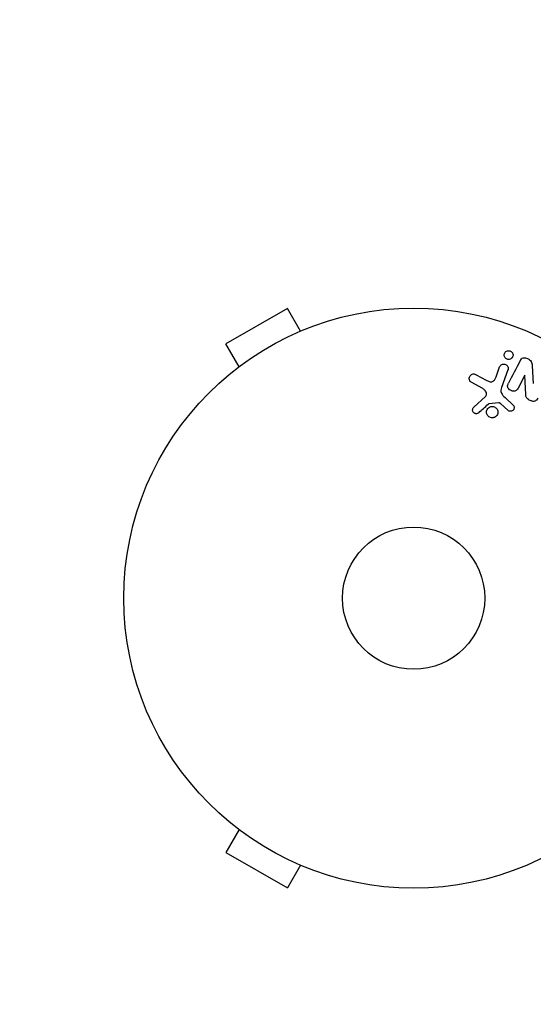
# Model space of a CAD drawing. Units: millimetres. Extents: x -4689 to 5287, y -3092 to 4205.
# Drawn here: x -2091 to -1997, y 1549 to 1729 of the extents above; entities that cross this region are included whole.
import ezdxf

# ---------------------------------------------------------------- set-up
doc = ezdxf.new("R2010")
doc.units = ezdxf.units.MM
doc.header["$LTSCALE"] = 20
doc.linetypes.add('HIDDEN', pattern=[9.525, 6.35, -3.175])
doc.layers.add('2d', color=230, linetype='Continuous')
doc.layers.add('EN-SafetyZone', color=93, linetype='HIDDEN')

msp = doc.modelspace()

# ---------------------------------------------------------------- linework, layer by layer
at = {"layer": '2d'}
for p, q in [((-2042.11, 1675.96), (-2053.37, 1669.46)), ((-2039.71, 1671.8), (-2042.11, 1675.96)), ((-2038.35, 1672.36), (-2038.31, 1672.38)), ((-2038.31, 1672.38), (-2038.31, 1672.37)), ((-2050.97, 1665.3), (-2053.37, 1669.46)), ((-2003.96, 1663.48), (-2003.31, 1665.26)), ((-2001.79, 1664.71), (-2002.97, 1661.48)), ((-1997.37, 1665.48), (-1997.16, 1662.25)), ((-2052.17, 1664.38), (-2052.13, 1664.4)), ((-2052.17, 1664.38), (-2052.16, 1664.37)), ((-2007.62, 1663.84), (-2005.77, 1662.83)), ((-1998.72, 1663.73), (-1999.95, 1661.37)), ((-1998.54, 1660.2), (-1998.71, 1663.72)), ((-2006.4, 1661.3), (-2008.52, 1662.47)), ((-2008.05, 1657.88), (-2005.91, 1659.83)), ((-2002.31, 1659.66), (-2000.83, 1658.3)), ((-2003.44, 1658.68), (-2005.31, 1658.49)), ((-2001.82, 1657.36), (-2003.08, 1658.49)), ((-2050.97, 1580.7), (-2053.37, 1576.54)), ((-2052.17, 1581.62), (-2052.16, 1581.63)), ((-2052.13, 1581.6), (-2052.17, 1581.62)), ((-2053.37, 1576.54), (-2042.11, 1570.04)), ((-2039.71, 1574.2), (-2042.11, 1570.04)), ((-2038.31, 1573.62), (-2038.35, 1573.64)), ((-2038.31, 1573.62), (-2038.31, 1573.63))]:
    msp.add_line(p, q, dxfattribs=at)
for radius in [53, 13]:
    msp.add_circle((-2019.04, 1623), radius, dxfattribs=at)
for points, knots in [([(-2001.66, 1666.61), (-2001.71, 1666.61), (-2001.77, 1666.62), (-2001.82, 1666.63), (-2001.9, 1666.64), (-2001.98, 1666.67), (-2002.06, 1666.71), (-2002.13, 1666.75), (-2002.19, 1666.8), (-2002.24, 1666.85), (-2002.3, 1666.91), (-2002.34, 1666.97), (-2002.38, 1667.04), (-2002.42, 1667.11), (-2002.45, 1667.19), (-2002.46, 1667.27), (-2002.48, 1667.36), (-2002.48, 1667.45), (-2002.47, 1667.54), (-2002.45, 1667.64), (-2002.42, 1667.73), (-2002.37, 1667.82), (-2002.32, 1667.91), (-2002.25, 1667.99), (-2002.16, 1668.06), (-2002.08, 1668.12), (-2001.98, 1668.17), (-2001.87, 1668.2), (-2001.81, 1668.22), (-2001.74, 1668.23), (-2001.67, 1668.23)], [0.5, 0.5, 0.5, 0.5, 0.5308264, 0.5308264, 0.5308264, 0.5764939, 0.5764939, 0.5764939, 0.619222, 0.619222, 0.619222, 0.6634255, 0.6634255, 0.6634255, 0.7123401, 0.7123401, 0.7123401, 0.7680844, 0.7680844, 0.7680844, 0.8308981, 0.8308981, 0.8308981, 0.8977418, 0.8977418, 0.8977418, 0.9621491, 0.9621491, 0.9621491, 1, 1, 1, 1]), ([(-2001.67, 1668.23), (-2001.59, 1668.23), (-2001.51, 1668.22), (-2001.44, 1668.2), (-2001.36, 1668.17), (-2001.29, 1668.14), (-2001.22, 1668.1), (-2001.16, 1668.05), (-2001.1, 1668), (-2001.05, 1667.94), (-2001, 1667.88), (-2000.96, 1667.82), (-2000.93, 1667.75), (-2000.89, 1667.67), (-2000.87, 1667.59), (-2000.86, 1667.5), (-2000.85, 1667.41), (-2000.86, 1667.32), (-2000.88, 1667.23), (-2000.9, 1667.13), (-2000.95, 1667.04), (-2001, 1666.95), (-2001.07, 1666.87), (-2001.15, 1666.79), (-2001.24, 1666.73), (-2001.33, 1666.68), (-2001.43, 1666.64), (-2001.54, 1666.62), (-2001.58, 1666.61), (-2001.62, 1666.61), (-2001.66, 1666.61)], [0, 0, 0, 0, 0.0433665, 0.0433665, 0.0433665, 0.0868094, 0.0868094, 0.0868094, 0.1295054, 0.1295054, 0.1295054, 0.1746613, 0.1746613, 0.1746613, 0.2253036, 0.2253036, 0.2253036, 0.2831823, 0.2831823, 0.2831823, 0.3477345, 0.3477345, 0.3477345, 0.4147773, 0.4147773, 0.4147773, 0.4773892, 0.4773892, 0.4773892, 0.5, 0.5, 0.5, 0.5]), ([(-1999.54, 1666.41), (-1999.43, 1666.63), (-1999.27, 1666.86), (-1998.75, 1666.99), (-1998.45, 1666.9), (-1997.93, 1666.65), (-1997.68, 1666.48), (-1997.41, 1666), (-1997.39, 1665.74), (-1997.37, 1665.48)], [0, 0, 0, 0, 0.25, 0.25, 0.5, 0.5, 0.75, 0.75, 1, 1, 1, 1]), ([(-2003.31, 1665.26), (-2003.27, 1665.36), (-2003.22, 1665.45), (-2003.15, 1665.52), (-2003.09, 1665.6), (-2003, 1665.67), (-2002.9, 1665.71), (-2002.81, 1665.76), (-2002.71, 1665.78), (-2002.61, 1665.79), (-2002.52, 1665.8), (-2002.42, 1665.79), (-2002.34, 1665.76), (-2002.26, 1665.74), (-2002.18, 1665.71), (-2002.11, 1665.66), (-2002.04, 1665.62), (-2001.99, 1665.57), (-2001.94, 1665.51), (-2001.88, 1665.45), (-2001.84, 1665.38), (-2001.81, 1665.31), (-2001.78, 1665.23), (-2001.76, 1665.14), (-2001.75, 1665.06), (-2001.74, 1664.97), (-2001.75, 1664.87), (-2001.77, 1664.79), (-2001.78, 1664.76), (-2001.78, 1664.74), (-2001.79, 1664.71)], [0, 0, 0, 0, 0.128283, 0.128283, 0.128283, 0.257197, 0.257197, 0.257197, 0.376438, 0.376438, 0.376438, 0.47937, 0.47937, 0.47937, 0.570293, 0.570293, 0.570293, 0.657943, 0.657943, 0.657943, 0.74995, 0.74995, 0.74995, 0.851832, 0.851832, 0.851832, 0.966572, 0.966572, 0.966572, 1, 1, 1, 1]), ([(-2008.52, 1662.47), (-2008.58, 1662.51), (-2008.63, 1662.55), (-2008.68, 1662.6), (-2008.72, 1662.65), (-2008.76, 1662.71), (-2008.79, 1662.77), (-2008.83, 1662.86), (-2008.86, 1662.96), (-2008.87, 1663.06), (-2008.88, 1663.16), (-2008.87, 1663.27), (-2008.85, 1663.36), (-2008.82, 1663.47), (-2008.77, 1663.57), (-2008.7, 1663.66), (-2008.64, 1663.74), (-2008.56, 1663.81), (-2008.47, 1663.86), (-2008.39, 1663.91), (-2008.29, 1663.95), (-2008.18, 1663.97), (-2008.11, 1663.98), (-2008.04, 1663.98), (-2007.96, 1663.97), (-2007.87, 1663.95), (-2007.78, 1663.92), (-2007.7, 1663.88), (-2007.67, 1663.87), (-2007.64, 1663.86), (-2007.62, 1663.84)], [0, 0, 0, 0, 0.078905, 0.078905, 0.078905, 0.156895, 0.156895, 0.156895, 0.278767, 0.278767, 0.278767, 0.402824, 0.402824, 0.402824, 0.540222, 0.540222, 0.540222, 0.661123, 0.661123, 0.661123, 0.781936, 0.781936, 0.781936, 0.864404, 0.864404, 0.864404, 0.968184, 0.968184, 0.968184, 1, 1, 1, 1]), ([(-2005.77, 1662.83), (-2005.59, 1662.73), (-2005.4, 1662.64), (-2005, 1662.51), (-2004.78, 1662.5), (-2004.42, 1662.67), (-2004.29, 1662.82), (-2004.1, 1663.14), (-2004.02, 1663.31), (-2003.96, 1663.48)], [0, 0, 0, 0, 0.25, 0.25, 0.5, 0.5, 0.75, 0.75, 1, 1, 1, 1]), ([(-2005.91, 1659.83), (-2005.84, 1659.89), (-2005.79, 1659.97), (-2005.75, 1660.05), (-2005.71, 1660.12), (-2005.69, 1660.21), (-2005.69, 1660.29), (-2005.69, 1660.36), (-2005.71, 1660.44), (-2005.73, 1660.51), (-2005.76, 1660.62), (-2005.82, 1660.73), (-2005.89, 1660.83), (-2005.99, 1660.98), (-2006.12, 1661.11), (-2006.27, 1661.22), (-2006.31, 1661.25), (-2006.36, 1661.28), (-2006.4, 1661.3)], [0, 0, 0, 0, 0.155271, 0.155271, 0.155271, 0.300602, 0.300602, 0.300602, 0.425017, 0.425017, 0.425017, 0.625972, 0.625972, 0.625972, 0.919161, 0.919161, 0.919161, 1, 1, 1, 1]), ([(-2002.97, 1661.48), (-2003.08, 1661.17), (-2003.13, 1660.82), (-2002.87, 1660.17), (-2002.59, 1659.91), (-2002.31, 1659.66)], [0, 0, 0, 0, 0.5, 0.5, 1, 1, 1, 1]), ([(-1999.95, 1661.37), (-2000.02, 1661.24), (-2000.09, 1661.11), (-2000.2, 1661.01), (-2000.26, 1660.95), (-2000.32, 1660.91), (-2000.39, 1660.87), (-2000.46, 1660.84), (-2000.54, 1660.82), (-2000.63, 1660.82), (-2000.73, 1660.81), (-2000.84, 1660.82), (-2000.94, 1660.84), (-2001.07, 1660.87), (-2001.2, 1660.92), (-2001.32, 1660.99), (-2001.43, 1661.05), (-2001.54, 1661.14), (-2001.63, 1661.24), (-2001.7, 1661.31), (-2001.75, 1661.39), (-2001.79, 1661.47), (-2001.82, 1661.54), (-2001.85, 1661.62), (-2001.85, 1661.7), (-2001.86, 1661.79), (-2001.85, 1661.88), (-2001.82, 1661.97), (-2001.79, 1662.08), (-2001.75, 1662.18), (-2001.69, 1662.28)], [0, 0, 0, 0, 0.149047, 0.149047, 0.149047, 0.224258, 0.224258, 0.224258, 0.300011, 0.300011, 0.300011, 0.394683, 0.394683, 0.394683, 0.514913, 0.514913, 0.514913, 0.635701, 0.635701, 0.635701, 0.72283, 0.72283, 0.72283, 0.796261, 0.796261, 0.796261, 0.886016, 0.886016, 0.886016, 1, 1, 1, 1]), ([(-1996.32, 1659.56), (-1996.39, 1659.43), (-1996.47, 1659.3), (-1996.58, 1659.19), (-1996.63, 1659.13), (-1996.7, 1659.08), (-1996.78, 1659.04), (-1996.85, 1659), (-1996.94, 1658.98), (-1997.03, 1658.97), (-1997.13, 1658.96), (-1997.25, 1658.97), (-1997.36, 1659), (-1997.54, 1659.04), (-1997.72, 1659.11), (-1997.88, 1659.2), (-1998, 1659.26), (-1998.12, 1659.34), (-1998.22, 1659.43), (-1998.29, 1659.5), (-1998.36, 1659.58), (-1998.4, 1659.67), (-1998.45, 1659.75), (-1998.48, 1659.85), (-1998.5, 1659.94), (-1998.52, 1660.02), (-1998.53, 1660.11), (-1998.54, 1660.2)], [0, 0, 0, 0, 0.1575, 0.1575, 0.1575, 0.241033, 0.241033, 0.241033, 0.325709, 0.325709, 0.325709, 0.429473, 0.429473, 0.429473, 0.603377, 0.603377, 0.603377, 0.728155, 0.728155, 0.728155, 0.821685, 0.821685, 0.821685, 0.914881, 0.914881, 0.914881, 1, 1, 1, 1]), ([(-2007.13, 1656.9), (-2007.19, 1656.84), (-2007.26, 1656.79), (-2007.34, 1656.76), (-2007.4, 1656.73), (-2007.47, 1656.72), (-2007.53, 1656.71), (-2007.6, 1656.71), (-2007.67, 1656.71), (-2007.74, 1656.73), (-2007.81, 1656.74), (-2007.87, 1656.77), (-2007.93, 1656.8), (-2007.99, 1656.84), (-2008.05, 1656.89), (-2008.1, 1656.94), (-2008.14, 1656.99), (-2008.18, 1657.05), (-2008.2, 1657.11), (-2008.23, 1657.17), (-2008.25, 1657.24), (-2008.25, 1657.31), (-2008.26, 1657.4), (-2008.26, 1657.48), (-2008.24, 1657.56), (-2008.22, 1657.64), (-2008.18, 1657.72), (-2008.13, 1657.79), (-2008.1, 1657.82), (-2008.08, 1657.85), (-2008.05, 1657.88)], [0, 0, 0, 0, 0.121966, 0.121966, 0.121966, 0.214779, 0.214779, 0.214779, 0.307643, 0.307643, 0.307643, 0.401902, 0.401902, 0.401902, 0.50199, 0.50199, 0.50199, 0.594015, 0.594015, 0.594015, 0.695052, 0.695052, 0.695052, 0.816614, 0.816614, 0.816614, 0.940808, 0.940808, 0.940808, 1, 1, 1, 1]), ([(-2004.41, 1655.99), (-2004.48, 1655.97), (-2004.56, 1655.96), (-2004.63, 1655.96), (-2004.74, 1655.96), (-2004.86, 1655.97), (-2004.97, 1656.01), (-2005.08, 1656.04), (-2005.18, 1656.09), (-2005.26, 1656.15), (-2005.35, 1656.21), (-2005.43, 1656.29), (-2005.49, 1656.37), (-2005.55, 1656.46), (-2005.61, 1656.56), (-2005.64, 1656.66), (-2005.68, 1656.76), (-2005.7, 1656.88), (-2005.7, 1656.98), (-2005.7, 1657.1), (-2005.68, 1657.22), (-2005.64, 1657.33), (-2005.6, 1657.45), (-2005.54, 1657.56), (-2005.46, 1657.66), (-2005.37, 1657.75), (-2005.27, 1657.84), (-2005.16, 1657.9), (-2005.08, 1657.94), (-2005, 1657.98), (-2004.91, 1658)], [0.5, 0.5, 0.5, 0.5, 0.5325, 0.5325, 0.5325, 0.5843306, 0.5843306, 0.5843306, 0.6325858, 0.6325858, 0.6325858, 0.6798809, 0.6798809, 0.6798809, 0.7287596, 0.7287596, 0.7287596, 0.781079, 0.781079, 0.781079, 0.8376169, 0.8376169, 0.8376169, 0.8975665, 0.8975665, 0.8975665, 0.9583179, 0.9583179, 0.9583179, 1, 1, 1, 1]), ([(-2005.31, 1658.49), (-2005.33, 1658.49), (-2005.35, 1658.48), (-2005.37, 1658.47), (-2005.38, 1658.46), (-2005.4, 1658.45), (-2005.41, 1658.44)], [0, 0, 0, 0, 0.529214, 0.529214, 0.529214, 1, 1, 1, 1]), ([(-2004.91, 1658), (-2004.8, 1658.02), (-2004.69, 1658.03), (-2004.58, 1658.03), (-2004.47, 1658.02), (-2004.36, 1657.99), (-2004.26, 1657.95), (-2004.16, 1657.91), (-2004.07, 1657.85), (-2003.98, 1657.78), (-2003.9, 1657.71), (-2003.83, 1657.63), (-2003.78, 1657.54), (-2003.72, 1657.44), (-2003.68, 1657.34), (-2003.66, 1657.24), (-2003.63, 1657.13), (-2003.62, 1657.01), (-2003.63, 1656.9), (-2003.64, 1656.78), (-2003.67, 1656.66), (-2003.72, 1656.55), (-2003.78, 1656.44), (-2003.85, 1656.34), (-2003.94, 1656.25), (-2004.03, 1656.16), (-2004.14, 1656.09), (-2004.26, 1656.04), (-2004.31, 1656.02), (-2004.36, 1656), (-2004.41, 1655.99)], [0, 0, 0, 0, 0.0492127, 0.0492127, 0.0492127, 0.0985629, 0.0985629, 0.0985629, 0.1461901, 0.1461901, 0.1461901, 0.1936729, 0.1936729, 0.1936729, 0.2434261, 0.2434261, 0.2434261, 0.2970519, 0.2970519, 0.2970519, 0.3548805, 0.3548805, 0.3548805, 0.415485, 0.415485, 0.415485, 0.4757831, 0.4757831, 0.4757831, 0.5, 0.5, 0.5, 0.5]), ([(-2003.08, 1658.49), (-2003.11, 1658.52), (-2003.14, 1658.54), (-2003.17, 1658.57), (-2003.2, 1658.6), (-2003.24, 1658.63), (-2003.28, 1658.65), (-2003.31, 1658.67), (-2003.34, 1658.68), (-2003.37, 1658.68), (-2003.39, 1658.68), (-2003.42, 1658.69), (-2003.44, 1658.68)], [0, 0, 0, 0, 0.271486, 0.271486, 0.271486, 0.613888, 0.613888, 0.613888, 0.826923, 0.826923, 0.826923, 1, 1, 1, 1]), ([(-2000.83, 1658.3), (-2000.79, 1658.25), (-2000.75, 1658.21), (-2000.72, 1658.15), (-2000.7, 1658.1), (-2000.68, 1658.05), (-2000.67, 1657.99), (-2000.65, 1657.91), (-2000.65, 1657.82), (-2000.66, 1657.74), (-2000.68, 1657.65), (-2000.7, 1657.57), (-2000.74, 1657.5), (-2000.79, 1657.42), (-2000.85, 1657.35), (-2000.92, 1657.29), (-2000.98, 1657.24), (-2001.06, 1657.21), (-2001.13, 1657.18), (-2001.21, 1657.16), (-2001.3, 1657.15), (-2001.39, 1657.15), (-2001.45, 1657.16), (-2001.51, 1657.17), (-2001.56, 1657.19), (-2001.63, 1657.22), (-2001.7, 1657.26), (-2001.76, 1657.31), (-2001.78, 1657.33), (-2001.8, 1657.34), (-2001.82, 1657.36)], [0, 0, 0, 0, 0.082221, 0.082221, 0.082221, 0.163511, 0.163511, 0.163511, 0.287426, 0.287426, 0.287426, 0.413061, 0.413061, 0.413061, 0.546586, 0.546586, 0.546586, 0.661904, 0.661904, 0.661904, 0.780544, 0.780544, 0.780544, 0.862621, 0.862621, 0.862621, 0.966358, 0.966358, 0.966358, 1, 1, 1, 1])]:
    msp.add_open_spline(points, degree=3, knots=knots, dxfattribs=at)
for points in [[(-1999.54, 1666.41), (-2000.29, 1664.98), (-2001.01, 1663.6), (-2001.69, 1662.28)], [(-2007.13, 1656.9), (-2006.57, 1657.4), (-2005.99, 1657.92), (-2005.41, 1658.44)]]:
    msp.add_open_spline(points, degree=3, dxfattribs=at)
at = {"layer": 'EN-SafetyZone', "flags": 128}
msp.add_lwpolyline([(-1629.15, 3123.99, 0.688448), (-3310.43, 764.34, 0.006642), (-3337.39, 735), (-3689.01, 735, 0.414214), (-4689.01, -265), (-4689.01, -817, 0.414214), (-3689.01, -1817), (-3337.66, -1817, 0.213457), (-2219.49, -2317.15), (-2019.77, -2317.14, 0.048733), (-1762.98, -2475.28, 0.471185), (576.37, -2602), (1856.46, -2602, 0.093082), (2428.85, -2610.02), (2981.15, -2610.02, 0.391666), (4748.89, -1464.5, 0.022167), (4793.87, -1330.03, 0.213935), (5268.73, 271), (5268.73, 1893, 0.672545), (1987.89, 3770.87, 0.249137), (873.42, 2654.97, 0.522521), (-1629.15, 3123.99)], format="xyb", dxfattribs=at)

doc.saveas('drawing.dxf')
